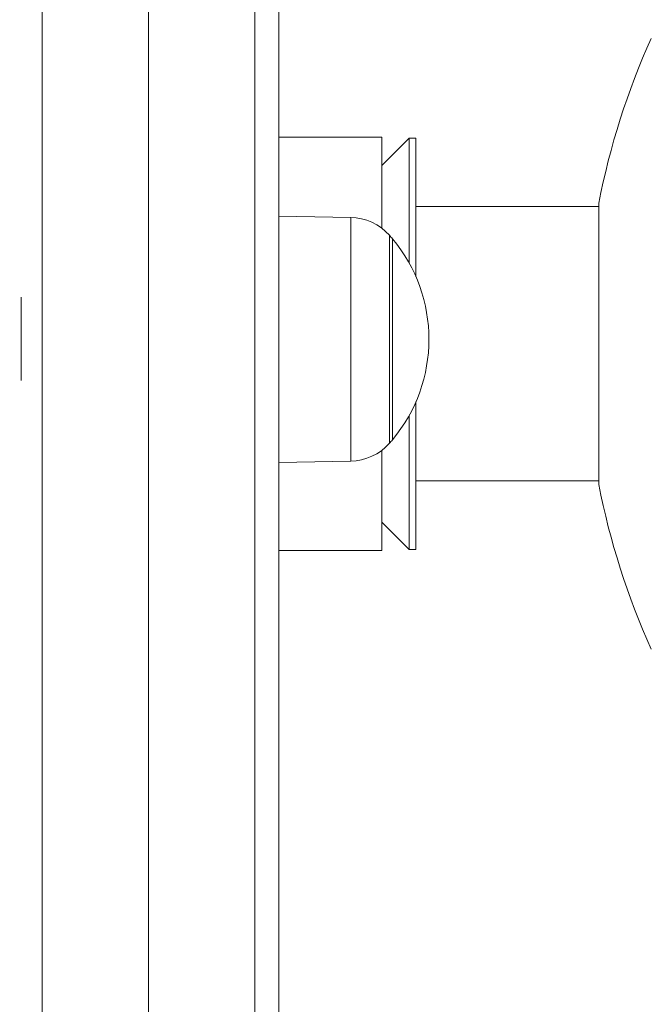
# Model space of a CAD drawing. Units: millimetres. Extents: x 19899 to 37277, y -2260 to 1652.
# Drawn here: x 30100 to 30192, y -1571 to -1427 of the extents above; entities that cross this region are included whole.
import ezdxf

# ---------------------------------------------------------------- set-up
doc = ezdxf.new("R2010")
doc.units = ezdxf.units.MM
doc.styles.get("Standard").update_dxf_attribs({"font": 'arial.ttf'})
doc.dimstyles.new('ISO-25', dxfattribs={"dimtxt": 2.5, "dimasz": 2.5, "dimexe": 1.25, "dimexo": 0.625, "dimtad": 1, "dimtxsty": 'Standard', "dimcen": 2.5, "dimadec": 0, "dimazin": 0, "dimtfac": 1, "dimtmove": 0, "dimatfit": 3, "dimfxl": 1, "dimarcsym": 0})

# ---------------------------------------------------------------- blocks, each defined once
blk = doc.blocks.new('*D8')
at = {"color": 0, "lineweight": -2, "transparency": 16777216}
for p, q in [((20380.44, 1238.25), (20380.44, 1359.5)), ((20500.44, 1358.25), (31103.05, 1358.25)), ((31223.05, 1238.25), (31223.05, 1359.5))]:
    blk.add_line(p, q, dxfattribs=at)
at = {"color": 0, "transparency": 16777216}
for points in [[(20500.44, 1378.25), (20500.44, 1338.25), (20380.44, 1358.25)], [(31103.05, 1378.25), (31103.05, 1338.25), (31223.05, 1358.25)]]:
    blk.add_solid(points, dxfattribs=at)
at = {"layer": 'Defpoints', "color": 0, "transparency": 16777216}
for p in [(31223.05, 1358.25), (20380.44, -2002.87), (31223.05, -2229.33)]:
    blk.add_point(p, dxfattribs=at)
at = {"color": 0, "transparency": 16777216, "insert": (25801.74, 1520.36), "char_height": 200, "attachment_point": 5}
blk.add_mtext('1085', dxfattribs=at)

msp = doc.modelspace()

# ---------------------------------------------------------------- linework, layer by layer
at = {"color": 0, "linetype": 'Continuous', "lineweight": 0, "extrusion": (0, 1, 0)}
for p, q in [((30102.81, -1189.318), (30102.81, -1759.318)), ((30118.31, -1759.318), (30118.31, -1189.318)), ((30118.31, -1759.318), (30118.31, -1189.318)), ((30133.81, -1759.318), (30133.81, -1189.318)), ((30137.31, -1192.818), (30137.31, -1755.818)), ((30152.31, -1444.168), (30137.31, -1444.168)), ((30152.31, -1444.168), (30152.31, -1457.452)), ((30152.31, -1448.318), (30156.31, -1444.318)), ((30156.31, -1444.318), (30156.31, -1462.54)), ((30157.31, -1444.318), (30156.31, -1444.318)), ((30157.31, -1444.318), (30157.31, -1464.565)), ((30183.973, -1454.318), (30157.31, -1454.318)), ((30183.973, -1494.818), (30183.973, -1453.818)), ((30147.787, -1455.895), (30137.31, -1455.712)), ((30147.787, -1491.43), (30147.787, -1455.895)), ((30153.445, -1488.825), (30153.445, -1458.499)), ((30153.876, -1488.324), (30153.876, -1459.001)), ((30153.876, -1488.324), (30153.876, -1459.001)), ((30157.31, -1482.76), (30157.31, -1504.318)), ((30156.31, -1484.785), (30156.31, -1504.318)), ((30152.31, -1489.873), (30152.31, -1504.468)), ((30147.787, -1491.43), (30137.31, -1491.613)), ((30183.973, -1494.318), (30157.31, -1494.318)), ((30152.31, -1500.318), (30156.31, -1504.318)), ((30152.31, -1504.468), (30137.31, -1504.468)), ((30157.31, -1504.318), (30156.31, -1504.318))]:
    msp.add_line(p, q, dxfattribs=at)
at = {"color": 0, "linetype": 'Continuous', "lineweight": 0, "extrusion": (0, 0, -1)}
for centre, radius, start, end in [((-30289.864, -1474.318), 107.858, 10.95658, 24.38579), ((-30147.652, -1463.636), 7.742, 91, 138.43659), ((-30136.344, -1473.662), 22.855, 138.43659, 140.09453), ((-30136.344, -1473.662), 22.855, 140.09453, 219.90547), ((-30147.652, -1483.689), 7.742, 221.56341, 269), ((-30136.344, -1473.662), 22.855, 219.90547, 221.56341), ((-30289.864, -1474.318), 107.858, 335.61421, 349.04342)]:
    msp.add_arc(centre, radius, start, end, dxfattribs=at)
at = {"color": 0, "linetype": 'Continuous', "lineweight": 0}
msp.add_open_spline([(30099.727, -1467.53), (30099.728, -1468.772), (30099.728, -1470.033), (30099.729, -1472.924), (30099.729, -1474.567), (30099.728, -1477.352), (30099.728, -1478.507), (30099.727, -1479.647)], degree=3, knots=[40.3960354, 40.3960354, 40.3960354, 40.3960354, 44.202117, 44.202117, 49.0972892, 49.0972892, 52.5865458, 52.5865458, 52.5865458, 52.5865458], dxfattribs=at)

# ---------------------------------------------------------------- dimensions: what is measured, and where the dimension line sits
dim = msp.add_linear_dim(base=(31223.054, 1358.247), p1=(20380.436, -2002.869), p2=(31223.054, -2229.334), text='1085', dimstyle='ISO-25', override={"dimtxt": 200, "dimasz": 120, "dimgap": 60, "dimtad": 2, "dimfxl": 120, "dimfxlon": 1})
dim.commit()
dim.dimension.update_dxf_attribs({"geometry": '*D8', "text_midpoint": (25801.745, 1520.361)})

doc.saveas('drawing.dxf')
